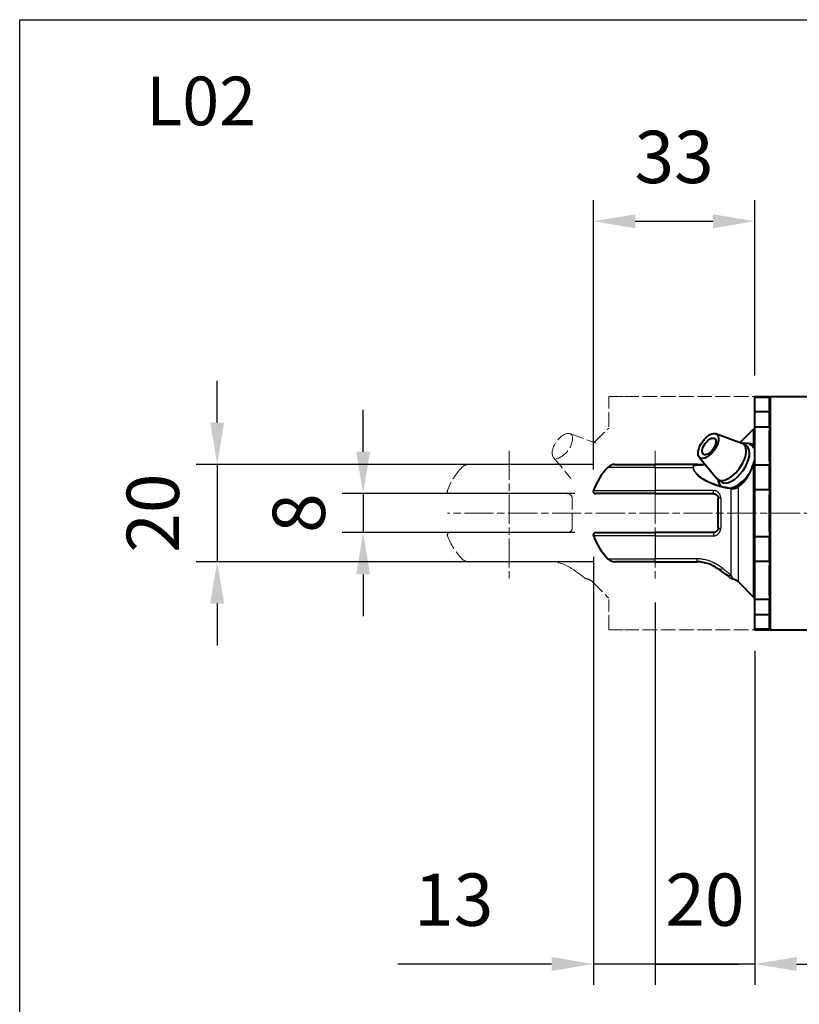
# Model space of a CAD drawing. Units: millimetres. Extents: x 0 to 752, y 0 to 559.
# Drawn here: x 0 to 160, y 357 to 559 of the extents above; entities that cross this region are included whole.
import ezdxf

# ---------------------------------------------------------------- set-up
doc = ezdxf.new("R2010")
doc.units = ezdxf.units.MM
doc.linetypes.add('AM_ISO02W050x2', pattern=[3.75, 3, -0.75])
doc.linetypes.add('AM_ISO08W050x2', pattern=[9, 6, -0.75, 1.5, -0.75])
for name, color, linetype, lineweight in [('AM_0', 2, 'Continuous', 40), ('AM_3', 6, 'AM_ISO02W050x2', 18), ('AM_4', 3, 'Continuous', 25), ('AM_5', 3, 'Continuous', 25), ('AM_7', 4, 'AM_ISO08W050x2', 18)]:
    doc.layers.add(name, color=color, linetype=linetype, lineweight=lineweight)
doc.layers.add('AM_12', color=7, linetype='Continuous', lineweight=25, plot=False)
doc.styles.get("Standard").update_dxf_attribs({"font": 'ISOCP.SHX'})
doc.dimstyles.new('AM_ISO$0', dxfattribs={"dimtxt": 2.5, "dimasz": 2, "dimexe": 1, "dimexo": 1, "dimgap": 1.5, "dimtad": 1, "dimdec": 3, "dimdsep": 46, "dimtxsty": 'STANDARD', "dimcen": 0, "dimclrd": 256, "dimclre": 256, "dimclrt": 7, "dimadec": 0, "dimazin": 2, "dimtp": 0.1, "dimtm": 0.1, "dimtfac": 0.71, "dimtdec": 3, "dimtmove": 0, "dimatfit": 0, "dimfxl": 1, "dimlwd": -1, "dimlwe": -1, "dimarcsym": 0})

# ---------------------------------------------------------------- blocks, each defined once
blk = doc.blocks.new('*D13')
at = {"layer": 'AM_5'}
for p, q in [((117.92, 466.54), (117.92, 521.87)), ((151.09, 485.87), (151.09, 521.87)), ((126.52, 517.57), (142.49, 517.57))]:
    blk.add_line(p, q, dxfattribs=at)
for points in [[(126.52, 519), (126.52, 516.13), (117.92, 517.57)], [(142.49, 519), (142.49, 516.13), (151.09, 517.57)]]:
    blk.add_solid(points, dxfattribs=at)
at = {"layer": 'Defpoints', "color": 0}
for p in [(151.09, 517.57), (151.09, 481.57), (117.92, 462.24)]:
    blk.add_point(p, dxfattribs=at)
at = {"layer": 'AM_5', "color": 7, "insert": (134.51, 529.39), "char_height": 10.75, "attachment_point": 5}
blk.add_mtext('33', dxfattribs=at)
blk = doc.blocks.new('*D14')
at = {"layer": 'AM_5'}
for p, q in [((70.59, 470.17), (70.59, 478.77)), ((114.09, 461.57), (66.29, 461.57)), ((70.59, 461.57), (70.59, 453.57)), ((114.09, 453.57), (66.29, 453.57)), ((70.59, 444.97), (70.59, 436.37))]:
    blk.add_line(p, q, dxfattribs=at)
for points in [[(69.16, 470.17), (72.02, 470.17), (70.59, 461.57)], [(69.16, 444.97), (72.02, 444.97), (70.59, 453.57)]]:
    blk.add_solid(points, dxfattribs=at)
at = {"layer": 'Defpoints', "color": 0}
for p in [(118.39, 461.57), (70.59, 453.57), (118.39, 453.57)]:
    blk.add_point(p, dxfattribs=at)
at = {"layer": 'AM_5', "color": 7, "insert": (58.77, 457.57), "char_height": 10.75, "attachment_point": 5, "rotation": 90}
blk.add_mtext('8', dxfattribs=at)
blk = doc.blocks.new('*D15')
at = {"layer": 'AM_5'}
for p, q in [((40.59, 476.17), (40.59, 484.77)), ((118.03, 467.57), (36.29, 467.57)), ((40.59, 467.57), (40.59, 447.57)), ((118.03, 447.57), (36.29, 447.57)), ((40.59, 438.97), (40.59, 430.37))]:
    blk.add_line(p, q, dxfattribs=at)
for points in [[(39.16, 476.17), (42.02, 476.17), (40.59, 467.57)], [(39.16, 438.97), (42.02, 438.97), (40.59, 447.57)]]:
    blk.add_solid(points, dxfattribs=at)
at = {"layer": 'Defpoints', "color": 0}
for p in [(122.33, 467.57), (40.59, 447.57), (122.33, 447.57)]:
    blk.add_point(p, dxfattribs=at)
at = {"layer": 'AM_5', "color": 7, "insert": (28.76, 457.57), "char_height": 10.75, "attachment_point": 5, "rotation": 90}
blk.add_mtext('20', dxfattribs=at)
blk = doc.blocks.new('*D16')
at = {"layer": 'AM_5'}
for p, q in [((320.49, 432.72), (320.49, 360.58)), ((151.09, 429.27), (151.09, 360.58)), ((159.69, 364.88), (311.89, 364.88))]:
    blk.add_line(p, q, dxfattribs=at)
for points in [[(159.69, 366.32), (159.69, 363.45), (151.09, 364.88)], [(311.89, 366.32), (311.89, 363.45), (320.49, 364.88)]]:
    blk.add_solid(points, dxfattribs=at)
at = {"layer": 'Defpoints', "color": 0}
for p in [(320.49, 437.02), (151.09, 433.57), (320.49, 364.88)]:
    blk.add_point(p, dxfattribs=at)
at = {"layer": 'AM_5', "color": 7, "insert": (235.79, 376.71), "char_height": 10.75, "attachment_point": 5}
blk.add_mtext('170', dxfattribs=at)
blk = doc.blocks.new('*D21')
at = {"layer": 'AM_5'}
for p, q in [((130.59, 439.17), (130.59, 360.58)), ((151.09, 429.27), (151.09, 360.58)), ((151.09, 364.88), (130.59, 364.88))]:
    blk.add_line(p, q, dxfattribs=at)
at = {"layer": 'Defpoints', "color": 0}
for p in [(130.59, 443.47), (151.09, 433.57), (130.59, 364.88)]:
    blk.add_point(p, dxfattribs=at)
at = {"layer": 'AM_5', "color": 7, "insert": (140.84, 376.71), "char_height": 10.75, "attachment_point": 5}
blk.add_mtext('20', dxfattribs=at)
blk = doc.blocks.new('_None')
blk = doc.blocks.new('*D22')
at = {"layer": 'AM_5'}
for p, q in [((117.92, 448.6), (117.92, 360.58)), ((130.59, 439.17), (130.59, 360.58)), ((109.32, 364.88), (77.7, 364.88)), ((130.59, 364.88), (117.92, 364.88)), ((130.59, 364.88), (147.79, 364.88))]:
    blk.add_line(p, q, dxfattribs=at)
blk.add_solid([(109.32, 366.32), (109.32, 363.45), (117.92, 364.88)], dxfattribs=at)
at = {"layer": 'Defpoints', "color": 0}
for p in [(117.92, 452.9), (130.59, 443.47), (130.59, 364.88)]:
    blk.add_point(p, dxfattribs=at)
at = {"layer": 'AM_5', "color": 7, "insert": (89.21, 376.71), "char_height": 10.75, "attachment_point": 5}
blk.add_mtext('13', dxfattribs=at)

msp = doc.modelspace()

# ---------------------------------------------------------------- linework, layer by layer
at = {"layer": 'AM_0'}
for p, q in [((151.09, 433.5681), (151.09, 481.5681)), ((151.09, 481.5681), (154.09, 481.5681)), ((151.09, 481.4239), (154.09, 481.4239)), ((154.09, 481.3681), (154.29, 481.5681)), ((154.09, 481.4239), (154.09, 481.5681)), ((154.09, 481.4239), (154.09, 481.082)), ((154.09, 478.7539), (154.09, 481.082)), ((154.29, 433.5681), (154.29, 481.5681)), ((154.29, 481.5681), (286.89, 481.5681)), ((154.09, 478.4119), (151.09, 478.4119)), ((154.09, 478.7539), (154.09, 478.4119)), ((154.09, 475.3237), (154.09, 478.4119)), ((143.0781, 473.9126), (148.463, 471.9572)), ((148.1081, 472.0861), (150.8466, 474.8246)), ((151.09, 475.3237), (154.09, 475.3237)), ((154.09, 475.3237), (154.09, 474.4286)), ((154.09, 468.3335), (154.09, 474.4286)), ((149.4431, 471.315), (148.736, 471.815)), ((122.3287, 467.5681), (130.59, 467.5681)), ((139.2367, 467.5681), (130.59, 467.5681)), ((139.2367, 467.5675), (139.2367, 467.5681)), ((139.6763, 469.1017), (143.3148, 464.6766)), ((154.09, 468.3335), (154.09, 467.4384)), ((154.09, 467.4384), (151.09, 467.4384)), ((154.09, 462.4415), (154.09, 467.4384)), ((144.247, 463.9666), (143.5399, 464.4666)), ((130.59, 461.5681), (118.3937, 461.5681)), ((130.59, 461.5681), (142.59, 461.5681)), ((151.09, 462.4415), (154.09, 462.4415)), ((154.09, 462.4415), (154.09, 461.335)), ((143.59, 454.5681), (143.59, 460.5681)), ((154.09, 453.8011), (154.09, 461.335)), ((118.3937, 453.5681), (130.59, 453.5681)), ((142.59, 453.5681), (130.59, 453.5681)), ((154.09, 453.8011), (154.09, 452.6947)), ((154.09, 452.6947), (151.09, 452.6947)), ((154.09, 447.6978), (154.09, 452.6947)), ((130.59, 447.5681), (122.3287, 447.5681)), ((130.59, 447.5681), (139.2367, 447.5681)), ((151.09, 447.6978), (154.09, 447.6978)), ((154.09, 447.6978), (154.09, 446.8027)), ((154.09, 440.7076), (154.09, 446.8027)), ((147.6758, 443.4823), (150.8466, 440.3116)), ((154.09, 439.8125), (151.09, 439.8125)), ((154.09, 440.7076), (154.09, 439.8125)), ((154.09, 436.7242), (154.09, 439.8125)), ((151.09, 436.7242), (154.09, 436.7242)), ((154.09, 436.7242), (154.09, 436.3823)), ((154.09, 434.0542), (154.09, 436.3823)), ((154.09, 433.7123), (151.09, 433.7123)), ((151.09, 433.5681), (154.09, 433.5681)), ((154.09, 434.0542), (154.09, 433.7123)), ((154.09, 433.7681), (154.29, 433.5681)), ((154.09, 433.5681), (154.09, 433.7123)), ((154.29, 433.5681), (286.89, 433.5681))]:
    msp.add_line(p, q, dxfattribs=at)
at = {"layer": 'AM_0', "flags": 128}
for points in [[(151.09, 470.6867), (150.9208, 471.0091), (150.6976, 471.298), (150.4223, 471.5402), (150.1059, 471.7256), (149.7615, 471.8468), (149.4023, 471.9053), (149.0371, 471.9068), (148.6713, 471.8576)], [(151.09, 470.9468), (150.9701, 471.1549), (150.8513, 471.3079)], [(139.2892, 467.5683), (139.287, 467.5683), (139.2848, 467.5683), (139.2826, 467.5683), (139.2805, 467.5682), (139.2783, 467.5682), (139.2761, 467.5682), (139.2739, 467.5681), (139.2717, 467.5681), (139.2695, 467.5681), (139.2673, 467.5681), (139.2651, 467.568), (139.2629, 467.568), (139.2607, 467.5679), (139.2585, 467.5679), (139.2564, 467.5679), (139.2542, 467.5678), (139.252, 467.5678), (139.2498, 467.5677), (139.2476, 467.5677), (139.2454, 467.5677), (139.2432, 467.5676), (139.2411, 467.5676), (139.2389, 467.5675), (139.2367, 467.5675)], [(139.3212, 467.5685), (140.098, 467.5789), (140.8875, 467.6287)], [(149.0055, 464.2198), (149.2919, 464.595), (149.5637, 464.9938), (149.8186, 465.4109), (150.0544, 465.8414), (150.2717, 466.2841), (150.469, 466.7341), (150.6445, 467.1853), (150.7974, 467.6335)], [(150.7974, 467.6335), (150.948, 468.09), (151.09, 468.5186)], [(146.2795, 462.7204), (146.5459, 462.8021), (146.8113, 462.9049), (147.0757, 463.0278), (147.3384, 463.1696), (147.5992, 463.3295), (147.8574, 463.5064), (148.1127, 463.6996), (148.3641, 463.908), (148.6109, 464.1307), (148.8522, 464.3667), (149.0871, 464.615), (149.3149, 464.8745), (149.5345, 465.1441), (149.7451, 465.4226), (149.9458, 465.7088), (150.1358, 466.0015)], [(141.9541, 463.8567), (142.4662, 463.6442), (142.99, 463.451), (143.5235, 463.2775), (144.0652, 463.1241), (144.6132, 462.9911), (145.1659, 462.8791), (145.722, 462.7885), (146.2817, 462.7202)], [(143.4782, 464.5134), (143.5654, 464.1112), (143.7133, 463.7312), (143.9257, 463.3854), (144.0569, 463.2297), (144.2047, 463.0881)], [(147.7076, 463.0438), (148.0459, 463.2842), (148.3785, 463.5606), (148.7001, 463.8726), (149.0055, 464.2198)], [(142.59, 461.5681), (142.6565, 461.5658), (142.7225, 461.5591), (142.7879, 461.5481), (142.8525, 461.5327), (142.9158, 461.5132), (142.9777, 461.4897), (143.0378, 461.4621), (143.0959, 461.4307), (143.1517, 461.3954), (143.2048, 461.3568), (143.2551, 461.3148), (143.3023, 461.2699), (143.3465, 461.2221), (143.3873, 461.1716), (143.4248, 461.1186), (143.4587, 461.0634), (143.489, 461.0062), (143.5154, 460.9472), (143.5379, 460.8867), (143.5565, 460.8248), (143.5711, 460.7616), (143.5816, 460.6975), (143.5879, 460.6328), (143.59, 460.5681)], [(146.2817, 462.7202), (146.4979, 462.7051), (146.7126, 462.7045), (146.9215, 462.7198), (147.1217, 462.7522)], [(147.1217, 462.7522), (147.2817, 462.8036), (147.4327, 462.8766), (147.7076, 463.0438)], [(143.59, 454.5681), (143.5879, 454.5035), (143.5817, 454.4392), (143.5713, 454.3756), (143.5568, 454.3128), (143.5383, 454.251), (143.516, 454.1905), (143.4897, 454.1315), (143.4596, 454.0743), (143.4258, 454.019), (143.3884, 453.9659), (143.3476, 453.9154), (143.3035, 453.8675), (143.2563, 453.8224), (143.2061, 453.7805), (143.1532, 453.7417), (143.0976, 453.7064), (143.0395, 453.6748), (142.9796, 453.647), (142.9177, 453.6233), (142.8543, 453.6036), (142.7894, 453.5881), (142.7233, 453.577), (142.6567, 453.5703), (142.59, 453.5681)], [(143.3921, 446.2114), (143.0187, 446.4519), (142.5963, 446.6913), (142.1284, 446.9193), (141.6167, 447.1267), (141.0616, 447.3053), (140.7711, 447.3806), (140.4739, 447.4449), (140.1713, 447.4967), (139.8629, 447.5354), (139.5505, 447.5597), (139.2367, 447.5681)], [(145.1074, 445.0181), (144.7468, 445.2721), (144.3355, 445.5599), (143.8815, 445.875), (143.3921, 446.2114)], [(145.8764, 444.4274), (145.8625, 444.4389), (145.8212, 444.473), (145.7537, 444.5279), (145.6624, 444.6011), (145.5497, 444.6897), (145.4179, 444.7908), (145.1074, 445.0181)]]:
    msp.add_lwpolyline(points, dxfattribs=at)
at = {"layer": 'AM_0'}
for centre, radius, start, end in [((151.5537, 474.1175), 1, 117.621619, 135), ((122.3287, 465.5681), 2, 90, 135.92079), ((130.59, 457.5681), 13.5, 135.92079, 159.747753), ((118.3937, 462.0681), 0.5, 159.747753, 270), ((118.3937, 453.0681), 0.5, 90, 200.252247), ((130.59, 457.5681), 13.5, 200.252247, 224.07921), ((122.3287, 449.5681), 2, 224.07921, 270), ((147.1521, 445.9675), 1.9998, 230.364078, 257.1364), ((146.2616, 442.0681), 2, 45, 77.135398), ((151.5537, 441.0187), 1, 225, 242.378381)]:
    msp.add_arc(centre, radius, start, end, dxfattribs=at)
for centre, major_axis in [((141.5418, 471.3908), (1.7168, 2.4279)), ((141.7034, 471.2765), (1.1547, 1.633))]:
    msp.add_ellipse(centre, major_axis=major_axis, ratio=0.5, dxfattribs=at)
for centre, major_axis, ratio, start_param, end_param in [((146.138, 468.1408), (-2.5981, -3.6742), 0.5, 6.14717922, 9.56078405), ((146.8451, 467.6408), (-2.5981, -3.6742), 0.5, 0, 3.14159265), ((147.9057, 466.8908), (3.0311, 4.2866), 0.5, 6.2662471, 6.39619338), ((139.2365, 469.6786), (3.4697, 0), 0.60827035, 4.71243706, 4.72757933), ((141.5855, 460.5979), (5.0685, -6.009), 0.69704443, 2.61300054, 2.61818042)]:
    msp.add_ellipse(centre, major_axis=major_axis, ratio=ratio, start_param=start_param, end_param=end_param, dxfattribs=at)
at = {"layer": 'AM_12'}
for p, q in [((0, 0), (0, 559)), ((0, 559), (752.5, 559))]:
    msp.add_line(p, q, dxfattribs=at)
at = {"layer": 'AM_3'}
for p, q in [((121.09, 475.3237), (121.09, 481.5681)), ((121.09, 481.5681), (124.09, 481.5681)), ((124.29, 481.5681), (151.09, 481.5681)), ((113.0781, 473.9126), (118.463, 471.9572)), ((118.1081, 472.0861), (120.8466, 474.8246)), ((92.3287, 467.5681), (100.59, 467.5681)), ((109.2367, 467.5681), (100.59, 467.5681)), ((109.2367, 467.5675), (109.2367, 467.5681)), ((109.6763, 469.1017), (113.3148, 464.6766)), ((100.59, 461.5681), (88.3937, 461.5681)), ((100.59, 461.5681), (112.59, 461.5681)), ((113.59, 454.5681), (113.59, 460.5681)), ((88.3937, 453.5681), (100.59, 453.5681)), ((112.59, 453.5681), (100.59, 453.5681)), ((100.59, 447.5681), (92.3287, 447.5681)), ((100.59, 447.5681), (109.2367, 447.5681)), ((117.6758, 443.4823), (120.8466, 440.3116)), ((121.09, 433.5681), (121.09, 439.8125)), ((121.09, 433.5681), (124.09, 433.5681)), ((124.29, 433.5681), (151.09, 433.5681))]:
    msp.add_line(p, q, dxfattribs=at)
at = {"layer": 'AM_3', "flags": 128}
for points in [[(109.2892, 467.5683), (109.287, 467.5683), (109.2848, 467.5683), (109.2826, 467.5683), (109.2805, 467.5682), (109.2783, 467.5682), (109.2761, 467.5682), (109.2739, 467.5681), (109.2717, 467.5681), (109.2695, 467.5681), (109.2673, 467.5681), (109.2651, 467.568), (109.2629, 467.568), (109.2607, 467.5679), (109.2585, 467.5679), (109.2564, 467.5679), (109.2542, 467.5678), (109.252, 467.5678), (109.2498, 467.5677), (109.2476, 467.5677), (109.2454, 467.5677), (109.2432, 467.5676), (109.2411, 467.5676), (109.2389, 467.5675), (109.2367, 467.5675)], [(109.3212, 467.5685), (110.098, 467.5789), (110.8875, 467.6287)], [(112.59, 461.5681), (112.6565, 461.5658), (112.7225, 461.5591), (112.7879, 461.5481), (112.8525, 461.5327), (112.9158, 461.5132), (112.9777, 461.4897), (113.0378, 461.4621), (113.0959, 461.4307), (113.1517, 461.3954), (113.2048, 461.3568), (113.2551, 461.3148), (113.3023, 461.2699), (113.3465, 461.2221), (113.3873, 461.1716), (113.4248, 461.1186), (113.4587, 461.0634), (113.489, 461.0062), (113.5154, 460.9472), (113.5379, 460.8867), (113.5565, 460.8248), (113.5711, 460.7616), (113.5816, 460.6975), (113.5879, 460.6328), (113.59, 460.5681)], [(113.59, 454.5681), (113.5879, 454.5035), (113.5817, 454.4392), (113.5713, 454.3756), (113.5568, 454.3128), (113.5383, 454.251), (113.516, 454.1905), (113.4897, 454.1315), (113.4596, 454.0743), (113.4258, 454.019), (113.3884, 453.9659), (113.3476, 453.9154), (113.3035, 453.8675), (113.2563, 453.8224), (113.2061, 453.7805), (113.1532, 453.7417), (113.0976, 453.7064), (113.0395, 453.6748), (112.9796, 453.647), (112.9177, 453.6233), (112.8543, 453.6036), (112.7894, 453.5881), (112.7233, 453.577), (112.6567, 453.5703), (112.59, 453.5681)], [(113.3921, 446.2114), (113.0187, 446.4519), (112.5963, 446.6913), (112.1284, 446.9193), (111.6167, 447.1267), (111.0616, 447.3053), (110.7711, 447.3806), (110.4739, 447.4449), (110.1713, 447.4967), (109.8629, 447.5354), (109.5505, 447.5597), (109.2367, 447.5681)], [(115.1074, 445.0181), (114.7468, 445.2721), (114.3355, 445.5599), (113.8815, 445.875), (113.3921, 446.2114)], [(115.8764, 444.4274), (115.8625, 444.4389), (115.8212, 444.473), (115.7537, 444.5279), (115.6624, 444.6011), (115.5497, 444.6897), (115.4179, 444.7908), (115.1074, 445.0181)]]:
    msp.add_lwpolyline(points, dxfattribs=at)
at = {"layer": 'AM_3'}
for centre, radius, start, end in [((121.5537, 474.1175), 1, 117.621619, 135), ((92.3287, 465.5681), 2, 90, 135.92079), ((100.59, 457.5681), 13.5, 135.92079, 159.747753), ((88.3937, 462.0681), 0.5, 159.747753, 270), ((88.3937, 453.0681), 0.5, 90, 200.252247), ((100.59, 457.5681), 13.5, 200.252247, 224.07921), ((92.3287, 449.5681), 2, 224.07921, 270), ((117.1521, 445.9675), 1.9998, 230.364078, 257.1364), ((116.2616, 442.0681), 2, 45, 77.135398), ((121.5537, 441.0187), 1, 225, 242.378381)]:
    msp.add_arc(centre, radius, start, end, dxfattribs=at)
msp.add_ellipse((111.5418, 471.3908), major_axis=(1.7168, 2.4279), ratio=0.5, dxfattribs=at)
for centre, major_axis, ratio, start_param, end_param in [((109.2365, 469.6786), (3.4697, 0), 0.60827035, 4.71243706, 4.72757933), ((111.5855, 460.5979), (5.0685, -6.009), 0.69704443, 2.61300054, 2.61818042)]:
    msp.add_ellipse(centre, major_axis=major_axis, ratio=ratio, start_param=start_param, end_param=end_param, dxfattribs=at)
at = {"layer": 'AM_4'}
for p, q in [((150.8466, 471.5691), (150.8466, 474.8246)), ((130.59, 466.9594), (130.59, 467.5681)), ((150.8466, 440.3116), (150.8466, 467.6557)), ((130.59, 466.9594), (120.8919, 466.9594)), ((130.59, 466.9594), (130.59, 461.5681)), ((130.59, 466.9594), (138.3861, 466.9594)), ((117.9246, 462.2412), (130.59, 462.2412)), ((142.59, 462.2412), (130.59, 462.2412)), ((142.59, 461.5681), (142.59, 462.2412)), ((146.2616, 444.7529), (146.2616, 462.5957)), ((147.6758, 462.9303), (147.6758, 443.4823)), ((144.09, 460.6835), (144.09, 454.4527)), ((130.59, 453.5681), (130.59, 448.1768)), ((142.59, 453.5681), (142.59, 452.895)), ((130.59, 452.895), (117.9246, 452.895)), ((130.59, 452.895), (142.59, 452.895)), ((120.8919, 448.1768), (130.59, 448.1768)), ((139.2367, 448.1768), (130.59, 448.1768)), ((130.59, 447.5681), (130.59, 448.1768)), ((139.2367, 447.5681), (139.2367, 448.1768))]:
    msp.add_line(p, q, dxfattribs=at)
at = {"layer": 'AM_4', "flags": 128}
for points in [[(150.8466, 471.5691), (150.8157, 471.6002), (150.7837, 471.6295), (150.7507, 471.6572), (150.7167, 471.683), (150.6816, 471.7072), (150.6454, 471.7295), (150.6083, 471.7501), (150.5701, 471.7688), (150.531, 471.7858), (150.4908, 471.8009), (150.4497, 471.8143), (150.4077, 471.8258), (150.3648, 471.8356), (150.3209, 471.8436), (150.2762, 471.8498), (150.2306, 471.8542), (150.1842, 471.8569), (150.1369, 471.8578), (150.0889, 471.8569), (150.0399, 471.8543), (149.99, 471.85), (149.9392, 471.8438), (149.8875, 471.836), (149.835, 471.8264)], [(150.3907, 471.5633), (150.4126, 471.5587), (150.4343, 471.5535), (150.4556, 471.5479), (150.4768, 471.5418), (150.4977, 471.5352), (150.5183, 471.5281), (150.5386, 471.5206), (150.5587, 471.5125), (150.5785, 471.5039), (150.5981, 471.4949), (150.6174, 471.4853), (150.6364, 471.4753), (150.6551, 471.4647), (150.6736, 471.4537), (150.6917, 471.4422), (150.7096, 471.4302), (150.7272, 471.4177), (150.7446, 471.4048), (150.7616, 471.3913), (150.7784, 471.3774), (150.7948, 471.3631), (150.811, 471.3482), (150.8269, 471.3329), (150.8425, 471.3171)], [(150.8425, 471.3171), (150.8429, 471.3167), (150.8432, 471.3163), (150.8436, 471.3159), (150.844, 471.3156), (150.8443, 471.3152), (150.8447, 471.3148), (150.8451, 471.3144), (150.8454, 471.314), (150.8458, 471.3137), (150.8462, 471.3133), (150.8465, 471.3129), (150.8469, 471.3125), (150.8472, 471.3121), (150.8476, 471.3117), (150.848, 471.3114), (150.8483, 471.311), (150.8487, 471.3106), (150.8491, 471.3102), (150.8494, 471.3098), (150.8498, 471.3094), (150.8502, 471.309), (150.8505, 471.3087), (150.8509, 471.3083), (150.8513, 471.3079)], [(151.0875, 471.3356), (151.0777, 471.3478), (151.0679, 471.3598), (151.058, 471.3717), (151.0481, 471.3833), (151.0382, 471.3948), (151.0282, 471.406), (151.0182, 471.417), (151.0082, 471.4278), (150.9982, 471.4384), (150.9881, 471.4487), (150.978, 471.4589), (150.9679, 471.4688), (150.9578, 471.4785), (150.9477, 471.4879), (150.9376, 471.4971), (150.9275, 471.5061), (150.9173, 471.5148), (150.9072, 471.5233), (150.8971, 471.5316), (150.887, 471.5396), (150.8768, 471.5473), (150.8667, 471.5548), (150.8566, 471.5621), (150.8466, 471.5691)], [(139.2367, 467.5675), (139.1829, 467.5656), (139.1296, 467.5624), (139.077, 467.5578), (139.0251, 467.5517), (138.974, 467.5441), (138.9238, 467.5347), (138.8745, 467.5236), (138.8262, 467.5107), (138.779, 467.4958), (138.7331, 467.4788), (138.6887, 467.4596), (138.6461, 467.438), (138.6057, 467.414), (138.5676, 467.3874), (138.5322, 467.3581), (138.4998, 467.3259), (138.4705, 467.2907), (138.4448, 467.2523), (138.4231, 467.2107), (138.4057, 467.166), (138.3931, 467.1184), (138.3856, 467.0678), (138.3833, 467.0146), (138.3861, 466.9594)], [(149.0195, 464.1543), (149.1184, 464.2796), (149.2157, 464.4076), (149.3114, 464.5386), (149.4055, 464.6724), (149.498, 464.8088), (149.5887, 464.9476), (149.6775, 465.0887), (149.7643, 465.2317), (149.8491, 465.3765), (149.9318, 465.5229), (150.0122, 465.6706), (150.0903, 465.8194), (150.1661, 465.9692), (150.2397, 466.12), (150.311, 466.2716), (150.38, 466.4241), (150.4468, 466.5774), (150.5113, 466.7315), (150.5735, 466.8859), (150.6332, 467.0405), (150.6904, 467.195), (150.7451, 467.3492), (150.7972, 467.5028), (150.8466, 467.6557)], [(150.8466, 467.6557), (150.8567, 467.6824), (150.8668, 467.709), (150.8769, 467.7354), (150.8871, 467.7618), (150.8973, 467.7881), (150.9075, 467.8142), (150.9177, 467.8403), (150.9279, 467.8663), (150.9382, 467.8922), (150.9484, 467.9179), (150.9586, 467.9436), (150.9689, 467.9692), (150.9791, 467.9947), (150.9893, 468.0201), (150.9995, 468.0454), (151.0097, 468.0706), (151.0198, 468.0957), (151.03, 468.1207), (151.0401, 468.1456), (151.0501, 468.1705), (151.0602, 468.1952), (151.0702, 468.2199), (151.0801, 468.2444), (151.09, 468.2689)], [(138.3861, 466.9594), (138.4498, 466.6559), (138.571, 466.3532), (138.7424, 466.0558), (138.9563, 465.768), (139.2045, 465.4938), (139.4791, 465.2341), (139.7766, 464.9881), (140.0933, 464.7548), (140.4255, 464.5337), (140.7692, 464.325), (141.1229, 464.1286), (141.4858, 463.9441), (141.8569, 463.7712), (142.2353, 463.6095), (142.6201, 463.4587), (143.0104, 463.3185), (143.4053, 463.1887), (143.8048, 463.0696), (144.2082, 462.9615), (144.6149, 462.8647), (145.0242, 462.7794), (145.4355, 462.7059), (145.8482, 462.6445), (146.2616, 462.5957)], [(138.5008, 466.9405), (138.498, 466.9888), (138.5003, 467.0352), (138.5079, 467.0792), (138.5204, 467.1206), (138.5378, 467.1594), (138.5595, 467.1954), (138.5851, 467.2287), (138.6143, 467.259), (138.6467, 467.2866), (138.682, 467.3117), (138.72, 467.3345), (138.7603, 467.3549), (138.8028, 467.3731), (138.8471, 467.3893), (138.8929, 467.4034), (138.94, 467.4158), (138.9882, 467.4264), (139.0374, 467.4353), (139.0875, 467.4428), (139.1385, 467.4487), (139.1902, 467.4533), (139.2427, 467.4565), (139.2958, 467.4585), (139.3495, 467.4594)], [(141.9516, 463.8562), (141.7511, 463.9461), (141.5528, 464.0392), (141.357, 464.1355), (141.1636, 464.2352), (140.973, 464.3382), (140.7851, 464.4446), (140.6003, 464.5545), (140.4186, 464.6679), (140.2403, 464.7848), (140.0665, 464.905), (139.8976, 465.0287), (139.7343, 465.156), (139.5771, 465.2869), (139.4266, 465.4216), (139.2833, 465.5603), (139.1478, 465.703), (139.0211, 465.8498), (138.9052, 466.0003), (138.8011, 466.1537), (138.7101, 466.3093), (138.6334, 466.4665), (138.5721, 466.6245), (138.5275, 466.7828), (138.5008, 466.9405)], [(139.3495, 467.4594), (139.3531, 467.4594), (139.3566, 467.4594), (139.3601, 467.4594), (139.3636, 467.4594), (139.3672, 467.4594), (139.3707, 467.4594), (139.3742, 467.4594), (139.3778, 467.4594), (139.3813, 467.4594), (139.3848, 467.4594), (139.3884, 467.4594), (139.3919, 467.4594), (139.3955, 467.4594), (139.399, 467.4594), (139.4025, 467.4594), (139.4061, 467.4594), (139.4096, 467.4593), (139.4132, 467.4593), (139.4167, 467.4593), (139.4203, 467.4592), (139.4238, 467.4592), (139.4274, 467.4592), (139.4309, 467.4591), (139.4345, 467.4591)], [(139.4345, 467.4591), (139.4983, 467.4584), (139.5622, 467.4578), (139.6263, 467.4572), (139.6906, 467.4568), (139.755, 467.4564), (139.8196, 467.4562), (139.8843, 467.4562), (139.9491, 467.4563), (140.014, 467.4565), (140.0791, 467.457), (140.1442, 467.4576), (140.2095, 467.4585), (140.2748, 467.4596), (140.3403, 467.461), (140.4058, 467.4627), (140.4714, 467.4646), (140.5371, 467.4669), (140.6029, 467.4695), (140.6687, 467.4725), (140.7345, 467.4759), (140.8005, 467.4796), (140.8664, 467.4837), (140.9324, 467.4883), (140.9985, 467.4934)], [(147.6758, 462.9303), (147.7348, 462.9696), (147.7936, 463.0099), (147.8522, 463.051), (147.9107, 463.0932), (147.969, 463.1364), (148.0271, 463.1805), (148.085, 463.2256), (148.1426, 463.2718), (148.2, 463.319), (148.2571, 463.3672), (148.314, 463.4165), (148.3706, 463.4669), (148.4269, 463.5183), (148.4829, 463.5709), (148.5386, 463.6245), (148.5939, 463.6793), (148.6488, 463.7351), (148.7033, 463.7919), (148.7573, 463.8498), (148.8108, 463.9087), (148.8638, 463.9686), (148.9163, 464.0295), (148.9682, 464.0914), (149.0195, 464.1543)], [(144.09, 460.6835), (144.0869, 460.7843), (144.0774, 460.8851), (144.0617, 460.985), (144.0398, 461.0834), (144.0119, 461.1798), (143.9781, 461.2741), (143.9384, 461.3659), (143.8931, 461.455), (143.8422, 461.5411), (143.786, 461.6236), (143.7247, 461.7022), (143.6585, 461.7767), (143.5876, 461.8467), (143.5122, 461.912), (143.4325, 461.9722), (143.3489, 462.0271), (143.2617, 462.0761), (143.1715, 462.119), (143.0787, 462.1557), (142.9837, 462.1861), (142.8869, 462.21), (142.7888, 462.2272), (142.6897, 462.2376), (142.59, 462.2412)], [(146.2616, 462.5957), (146.2965, 462.5919), (146.3314, 462.5885), (146.3664, 462.5855), (146.4014, 462.5829), (146.4364, 462.5807), (146.4714, 462.5788), (146.5064, 462.5774), (146.5414, 462.5765), (146.5763, 462.5759), (146.6111, 462.5758), (146.6459, 462.5761), (146.6805, 462.5769), (146.7149, 462.5782), (146.7493, 462.5799), (146.7834, 462.5821), (146.8174, 462.5848), (146.8512, 462.588), (146.8848, 462.5916), (146.9181, 462.5958), (146.9512, 462.6004), (146.984, 462.6055), (147.0166, 462.6111), (147.0489, 462.6173), (147.081, 462.6239)], [(147.081, 462.6239), (147.109, 462.6305), (147.1366, 462.638), (147.164, 462.6465), (147.1911, 462.6559), (147.2179, 462.666), (147.2445, 462.6769), (147.2707, 462.6885), (147.2968, 462.7006), (147.3225, 462.7133), (147.348, 462.7264), (147.3732, 462.7399), (147.3982, 462.7538), (147.4229, 462.7679), (147.4473, 462.7823), (147.4715, 462.7969), (147.4954, 462.8116), (147.519, 462.8265), (147.5423, 462.8414), (147.5653, 462.8563), (147.5881, 462.8713), (147.6105, 462.8861), (147.6326, 462.9009), (147.6544, 462.9157), (147.6758, 462.9303)], [(142.59, 452.895), (142.69, 452.8985), (142.7899, 452.9089), (142.889, 452.9263), (142.9864, 452.9504), (143.0816, 452.981), (143.1743, 453.018), (143.2643, 453.0612), (143.3513, 453.1105), (143.4347, 453.1655), (143.5142, 453.2258), (143.5894, 453.2912), (143.6602, 453.3614), (143.7263, 453.436), (143.7875, 453.5147), (143.8437, 453.5973), (143.8944, 453.6835), (143.9395, 453.7727), (143.9789, 453.8646), (144.0125, 453.9588), (144.0402, 454.055), (144.0619, 454.1529), (144.0775, 454.252), (144.0869, 454.3521), (144.09, 454.4527)], [(144.5209, 446.1744), (144.3601, 446.3009), (144.1923, 446.4275), (144.0177, 446.5535), (143.8364, 446.6783), (143.6488, 446.8014), (143.4551, 446.9221), (143.2557, 447.0399), (143.0509, 447.1542), (142.8408, 447.2644), (142.6258, 447.3703), (142.4059, 447.4713), (142.1815, 447.5671), (141.9528, 447.6574), (141.7199, 447.7417), (141.4832, 447.8196), (141.2429, 447.8909), (140.9993, 447.955), (140.7527, 448.0117), (140.5037, 448.0607), (140.2526, 448.1015), (139.9999, 448.1339), (139.7461, 448.1575), (139.4915, 448.1719), (139.2367, 448.1768)], [(146.2619, 444.7527), (146.2048, 444.8001), (146.146, 444.8487), (146.0857, 444.8986), (146.0239, 444.9497), (145.9606, 445.002), (145.8958, 445.0554), (145.8296, 445.1099), (145.762, 445.1656), (145.693, 445.2223), (145.6227, 445.28), (145.5511, 445.3387), (145.4782, 445.3984), (145.4042, 445.459), (145.3289, 445.5204), (145.2526, 445.5827), (145.1751, 445.6457), (145.0966, 445.7096), (145.0171, 445.7741), (144.9366, 445.8393), (144.8551, 445.9052), (144.7728, 445.9717), (144.6897, 446.0388), (144.6057, 446.1064), (144.5209, 446.1744)], [(146.7056, 444.0198), (146.7047, 444.0212), (146.7021, 444.0256), (146.6977, 444.0327), (146.6916, 444.0427), (146.6838, 444.0555), (146.6743, 444.0711), (146.663, 444.0895), (146.6501, 444.1107), (146.6354, 444.1347), (146.6193, 444.1613), (146.6016, 444.1903), (146.5825, 444.2217), (146.562, 444.2555), (146.5402, 444.2914), (146.5171, 444.3295), (146.4928, 444.3697), (146.4673, 444.4118), (146.4408, 444.4557), (146.4132, 444.5015), (146.3846, 444.5489), (146.3551, 444.5978), (146.3247, 444.6482), (146.2935, 444.6999), (146.2616, 444.7529)]]:
    msp.add_lwpolyline(points, dxfattribs=at)
at = {"layer": 'AM_4'}
for centre, major_axis, ratio, start_param, end_param in [((150.988, 471.4543), (-0.144, -0.1388), 0.90939743, 4.82374037, 6.27157595), ((139.2367, 467.3675), (-0.0042, 0.2), 0.6415366, 5.17629657, 6.25071864), ((139.3218, 467.3685), (-0.0007, 0.2), 0.63284662, 5.18027609, 6.28318531), ((150.988, 467.573), (-0.1906, 0.0605), 0.29951382, 5.63804298, 6.28318531), ((138.3861, 466.8203), (-0.1988, -0.0216), 0.69353857, 4.02454213, 4.63710233), ((149.1609, 464.0939), (-0.1554, 0.1259), 0.31283995, 0, 0.73858497), ((146.2616, 462.5212), (0.0201, 0.199), 0.04031391, 0, 1.1912189), ((147.163, 462.5565), (-0.0412, 0.1957), 0.36409121, 0, 1.14341038), ((147.8172, 462.8765), (-0.1096, 0.1673), 0.5617097, 0, 0.91134424), ((144.09, 460.5681), (-0.5, 0), 0.23076923, 4.71238898, 6.28318531), ((144.09, 454.5681), (-0.5, 0), 0.23076923, 0, 1.57079633), ((144.5209, 447.8624), (-1.1289, -1.651), 0.66403848, 0, 0.80003648), ((146.2616, 446.6514), (-1.1542, -1.6334), 0.86727289, 0, 0.68367413)]:
    msp.add_ellipse(centre, major_axis=major_axis, ratio=ratio, start_param=start_param, end_param=end_param, dxfattribs=at)
at = {"layer": 'AM_7', "linetype": 'AM_ISO08W050x2'}
for p, q in [((100.59, 470.3839), (100.59, 443.4666)), ((130.59, 470.3839), (130.59, 443.4666))]:
    msp.add_line(p, q, dxfattribs=at)
at = {"layer": 'AM_7'}
msp.add_line((466.4192, 457.5681), (87.9082, 457.5681), dxfattribs=at)

# ---------------------------------------------------------------- texts
at = {"layer": 'AM_0', "insert": (26.0159, 547.2881), "char_height": 10, "width": 102.832444, "attachment_point": 1}
msp.add_mtext('{\\C0;L02}', dxfattribs=at)

# ---------------------------------------------------------------- dimensions: what is measured, and where the dimension line sits
at = {"layer": 'AM_5'}
for base, p1, p2, text, override, picture, middle in [((151.09, 517.5681), (117.9246, 462.2412), (151.09, 481.5681), '33', {"dimscale": 4.3}, '*D13', (134.5073, 517.5681)), ((130.59, 364.8826), (117.9246, 452.895), (130.59, 443.4666), '13', {"dimscale": 4.3, "dimblk2": 'None', "dimsah": 1}, '*D22', (89.2145, 364.8826))]:
    dim = msp.add_linear_dim(base=base, p1=p1, p2=p2, text=text, dimstyle='AM_ISO$0', override=override, dxfattribs=at)
    dim.commit()
    dim.dimension.update_dxf_attribs({"geometry": picture, "text_midpoint": middle, "dimtype": 160})
for base, p1, p2, picture, middle in [((40.59, 447.5681), (122.3287, 467.5681), (122.3287, 447.5681), '*D15', (40.59, 457.5681)), ((70.59, 453.5681), (118.3937, 461.5681), (118.3937, 453.5681), '*D14', (70.59, 457.5681))]:
    dim = msp.add_linear_dim(base=base, p1=p1, p2=p2, angle=90, dimstyle='AM_ISO$0', override={"dimscale": 4.3}, dxfattribs=at)
    dim.commit()
    dim.dimension.update_dxf_attribs({"geometry": picture, "text_midpoint": middle, "dimtype": 160})
dim = msp.add_linear_dim(base=(130.59, 364.8826), p1=(151.09, 433.5681), p2=(130.59, 443.4666), angle=0, text='20', dimstyle='AM_ISO$0', override={"dimscale": 4.3, "dimblk": 'None'}, dxfattribs=at)
dim.commit()
dim.dimension.update_dxf_attribs({"geometry": '*D21', "text_midpoint": (140.84, 364.8826), "dimtype": 160})
dim = msp.add_linear_dim(base=(320.49, 364.8826), p1=(151.09, 433.5681), p2=(320.49, 437.0212), text='170', dimstyle='AM_ISO$0', override={"dimscale": 4.3}, dxfattribs=at)
dim.commit()
dim.dimension.update_dxf_attribs({"geometry": '*D16', "text_midpoint": (235.79, 376.7076)})

doc.saveas('drawing.dxf')
